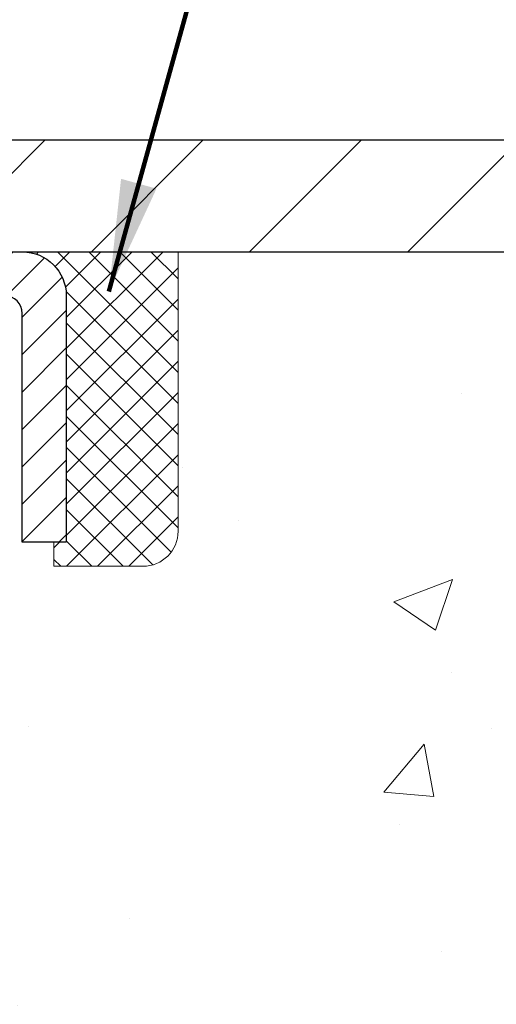
# Model space of a CAD drawing. Extents: x -1 to 3254, y -362 to 1977.
# Drawn here: x 27 to 28, y -342 to -339 of the extents above; entities that cross this region are included whole.
import ezdxf

# ---------------------------------------------------------------- set-up
doc = ezdxf.new("R2010")
doc.units = 0
doc.header["$LTSCALE"] = 5
doc.header["$MEASUREMENT"] = 0
doc.layers.get('0').update_dxf_attribs({"color": 200, "linetype": 'CONTINUOUS'})
doc.layers.get('DEFPOINTS').update_dxf_attribs({"linetype": 'CONTINUOUS'})
for name, color, linetype, lineweight in [('CAPPING STRIP - H', 251, 'CONTINUOUS', 15), ('CAPPING STRIP - L', 7, 'CONTINUOUS', 25), ('CONCRETE - H', 130, 'CONTINUOUS', 9), ('CONCRETE - L', 132, 'CONTINUOUS', 13), ('COVER PLATE - L', 7, 'CONTINUOUS', 25), ('DIMS', 50, 'CONTINUOUS', 25), ('MIG FOOT - H', 251, 'CONTINUOUS', 20), ('SEALANT - H', 50, 'CONTINUOUS', 15), ('SEALANT - L', 52, 'CONTINUOUS', 20), ('TEXT - 4', 241, 'CONTINUOUS', 25)]:
    doc.layers.add(name, color=color, linetype=linetype, lineweight=lineweight)
doc.styles.add('ROMANS', font='romans', dxfattribs={"width": 0.9})
doc.dimstyles.get("Standard").update_dxf_attribs({"dimtxt": 0.18, "dimasz": 0.18, "dimexe": 0.18, "dimexo": 0.0625, "dimgap": 0.09, "dimtad": 0, "dimtih": 1, "dimtoh": 1, "dimdec": 4, "dimzin": 0, "dimdsep": 46, "dimtxsty": 'Standard', "dimcen": 0.09, "dimadec": 0, "dimazin": 0, "dimtfac": 1, "dimtdec": 4, "dimtofl": 0, "dimtmove": 0, "dimatfit": 3, "dimfxl": 1, "dimtolj": 1, "dimtzin": 0, "dimarcsym": 0})
doc.dimstyles.new('STANDARD$0', dxfattribs={"dimtxt": 0.18, "dimasz": 0.18, "dimexe": 0.18, "dimexo": 0.0625, "dimgap": 0.09, "dimtad": 0, "dimtih": 1, "dimtoh": 1, "dimdec": 4, "dimzin": 0, "dimdsep": 46, "dimtxsty": 'Standard', "dimcen": 0.09, "dimadec": 0, "dimazin": 0, "dimtfac": 1, "dimtdec": 4, "dimtofl": 0, "dimtmove": 0, "dimatfit": 3, "dimfxl": 1, "dimtolj": 1, "dimtzin": 0, "dimarcsym": 0})

# ---------------------------------------------------------------- blocks, each defined once
blk = doc.blocks.new('*D14')
at = {"layer": 'DEFPOINTS', "color": 0, "transparency": 16777216}
for p in [(29.87051378913804, -339.8593164566167), (26.12051227315951, -344.8593164566165), (35.910612479142, -344.8593164566165)]:
    blk.add_point(p, dxfattribs=at)
at = {"layer": 'DIMS', "color": 0, "lineweight": -2, "transparency": 16777216}
for p, q in [((30.12051378913804, -339.8593164566167), (36.160612479142, -339.8593164566167)), ((35.910612479142, -340.1093164566167), (35.910612479142, -341.6388559114588)), ((35.910612479142, -344.6093164566165), (35.910612479142, -342.8055225781255)), ((26.37051227315951, -344.8593164566165), (36.160612479142, -344.8593164566165))]:
    blk.add_line(p, q, dxfattribs=at)
at = {"layer": 'DIMS', "color": 0, "transparency": 16777216}
for points in [[(35.86894581247534, -340.1093164566167), (35.95227914580867, -340.1093164566167), (35.910612479142, -339.8593164566167)], [(35.86894581247534, -344.6093164566165), (35.95227914580867, -344.6093164566165), (35.910612479142, -344.8593164566165)]]:
    blk.add_solid(points, dxfattribs=at)
at = {"layer": 'DIMS', "color": 0, "transparency": 16777216, "insert": (35.91061247914206, -342.2221892447922), "char_height": 0.25, "attachment_point": 5}
blk.add_mtext('\\A1;5 IN\\P [127.0mm]', dxfattribs=at)
blk = doc.blocks.new('*X5')
at = {"color": 0}
for p, q in [((1237.986130794628, 929.2961535421395), (1237.97385116075, 929.3084331760182)), ((1238.536813030436, 929.1775962613214), (1238.667649945133, 929.3084331760183)), ((1239.602059879881, 928.4750761578006), (1240.435416898099, 929.3084331760183)), ((1246.588648714498, 922.4614025752369), (1239.741618113716, 929.3084331760182)), ((1240.190661302946, 927.2959106278986), (1242.203183851066, 929.3084331760184)), ((1240.238648714498, 923.8083641335176), (1245.738717756998, 929.3084331760184)), ((1240.238648714498, 925.5761310864839), (1243.970950804032, 929.3084331760184)), ((1246.588648714498, 924.2291695282032), (1241.509385066682, 929.3084331760182)), ((1246.588648714498, 925.9969364811695), (1243.277152019649, 929.3084331760182)), ((1246.588648714498, 927.7647034341359), (1245.044918972615, 929.3084331760182)), ((1240.238648714498, 922.0405971805513), (1246.588648714498, 928.3905971805514)), ((1246.588648714498, 920.6936356222706), (1240.226369080619, 927.0559152561492)), ((1240.238648714498, 920.2728302275848), (1246.588648714498, 926.622830227585)), ((1246.588648714497, 918.9258686693039), (1240.238648714498, 925.2758686693037)), ((1240.238648714498, 918.5050632746186), (1246.588648714498, 924.8550632746186)), ((1246.588648714497, 917.1581017163379), (1240.238648714498, 923.5081017163377)), ((1240.238648714498, 916.7372963216523), (1246.588648714498, 923.0872963216523)), ((1246.588648714497, 915.3903347633716), (1240.238648714498, 921.7403347633713)), ((1240.238648714498, 914.9695293686858), (1246.588648714498, 921.3195293686858)), ((1246.588648714497, 913.6225678104047), (1240.238648714498, 919.9725678104049)), ((1240.238648714498, 913.2017624157195), (1246.588648714498, 919.5517624157194)), ((1246.193007264837, 912.2504423070994), (1240.238648714498, 918.2048008574385)), ((1240.249262063965, 911.4446088122202), (1246.588648714498, 917.783995462753)), ((1245.15052543455, 911.5251571844204), (1240.238648714498, 916.4370339044722)), ((1242.017029016931, 911.4446088122202), (1246.588648714498, 916.0162285097866)), ((1243.463306853783, 911.4446088122203), (1240.238648714498, 914.6692669515057)), ((1243.784795969898, 911.4446088122203), (1246.588648714498, 914.2484615568203)), ((1239.538648714498, 912.5017624157197), (1239.845319474796, 912.8084331760185)), ((1241.695539900817, 911.4446088122203), (1240.238648714498, 912.9014999985397)), ((1239.92777294785, 911.4446088122202), (1239.538648714498, 911.833733045573))]:
    blk.add_line(p, q, dxfattribs=at)
blk = doc.blocks.new('*D30')
at = {"layer": 'DEFPOINTS', "color": 0, "transparency": 16777216}
for p in [(29.87051378913804, -337.3162112384711), (13.37051378913804, -339.7968164566166), (29.87051378913804, -339.7968164566166)]:
    blk.add_point(p, dxfattribs=at)
at = {"layer": 'DIMS', "color": 0, "lineweight": -2, "transparency": 16777216}
for p, q in [((13.37051378913804, -339.5468164566166), (13.37051378913804, -337.0662112384711)), ((29.87051378913804, -339.5468164566166), (29.87051378913804, -337.0662112384711)), ((13.62051378913804, -337.3162112384711), (20.14026360983727, -337.3162112384711)), ((29.62051378913804, -337.3162112384711), (22.55693027650394, -337.3162112384711))]:
    blk.add_line(p, q, dxfattribs=at)
at = {"layer": 'DIMS', "color": 0, "transparency": 16777216}
for points in [[(13.62051378913804, -337.2745445718044), (13.62051378913804, -337.3578779051377), (13.37051378913804, -337.3162112384711)], [(29.62051378913804, -337.2745445718044), (29.62051378913804, -337.3578779051377), (29.87051378913804, -337.3162112384711)]]:
    blk.add_solid(points, dxfattribs=at)
at = {"layer": 'DIMS', "color": 0, "transparency": 16777216, "insert": (21.34859694317061, -337.3162112384711), "char_height": 0.25, "attachment_point": 5}
blk.add_mtext('\\A1;16 1/2 IN\\P [419.1mm]', dxfattribs=at)

msp = doc.modelspace()

# ---------------------------------------------------------------- hatches: boundary and pattern name
at = {"layer": 'CAPPING STRIP - H'}
h = msp.add_hatch(dxfattribs=at)
h.set_pattern_fill('ANSI31', color=256, scale=0.47244, angle=90, style=0)
h.set_pattern_definition([(45.00000000000001, (-970.1298386853985, 77.1763299536768), (0.04175819096297156, -0.04175819096297156), [])])
edge = h.paths.add_edge_path()
edge.add_line((25.93200075807069, -339.9955235801036), (25.91439399402989, -339.8986863778779))
edge.add_line((25.91439399403, -339.8986863778779), (26.11870403385105, -339.8615390979098))
edge.add_arc((26.14335350351123, -339.9971111810211), 0.1377947244043846, 90.00000000099271, 100.30484647022479, ccw=False)
edge.add_line((26.14335350350873, -339.8593164566167), (26.37820084442026, -339.8593164566167))
edge.add_line((26.37820084442026, -339.8593164566167), (26.501231848358, -339.957741259767))
edge.add_line((26.501231848358, -339.957741259767), (26.14335350350873, -339.957741259767))
edge.add_arc((26.14335350351168, -339.9971111810343), 0.03936992126728001, 90.00000000430171, 100.3048464714298)
edge.add_line((26.13631079789209, -339.9583763001367), (25.93200075807069, -339.9955235801036))
edge = h.paths.add_edge_path()
edge.add_arc((27.16559926962034, -339.9971111810271), 0.03936992126011774, 359.9999999998346, 449.9999999998345)
edge.add_line((27.16559926962034, -339.957741259767), (26.76697881686257, -339.957741259767))
edge.add_line((26.76697881686257, -339.957741259767), (26.89000982080031, -339.8593164566167))
edge.add_line((26.89000982080031, -339.8593164566167), (27.20496919087989, -339.8593164566167))
edge.add_arc((27.20496919087989, -339.9577412597669), 0.09842480315012381, -6.622258297284134e-11, 89.99999999993378, ccw=False)
edge.add_line((27.3033939940299, -339.957741259767), (27.3033939940299, -340.5089201574074))
edge.add_line((27.3033939940299, -340.5089201574074), (27.20496919087989, -340.5089201574074))
edge.add_line((27.20496919087989, -340.5089201574074), (27.20496919088034, -339.9971111810272))
at = {"layer": 'CONCRETE - H'}
h = msp.add_hatch(dxfattribs=at)
h.set_pattern_fill('AR-CONC', color=256, scale=0.1875)
h.set_pattern_definition([(49.99999999999999, (-0.5, 0), (1.344862842376413, -0.1176602530923658), [0.140625, -1.546875]), (355, (-0.5, 0), (-0.260158750524375, 1.410360250687522), [0.1125, -1.2375]), (100.45144446, (-0.387928098125, -0.00980502), (1.084704087613335, 1.29269998306618), [0.11951286, -1.314641459999999]), (46.18420000000002, (-0.5, 0.375), (2.001077495009198, -0.3103486514870185), [0.2109374999999999, -2.320312499999999]), (96.63563549, (-0.333243603125, 0.349137549375), (1.752491148139178, 1.826472376452282), [0.17926939125, -1.9719633]), (351.1841639899999, (-0.5, 0.375), (1.7524911469777, 1.826472375506232), [0.16875, -1.856250001875]), (21, (-0.3125, 0.28125), (1.119200722722116, -0.7549104199975103), [0.140625, -1.546875]), (326.0000000000001, (-0.3125, 0.28125), (0.4562162473529657, 1.359656334462849), [0.1125, -1.2375]), (71.45144474, (-0.21923327375, 0.21834079875), (1.575416956368696, 0.6047459115119134), [0.11951285625, -1.31464146]), (37.50000000000001, (-0.5, 0), (0.02279972871992, 0.6241759759337091), [0, -1.2225, 0, -1.25625, 0, -1.2421875]), (7.499999999999999, (-0.5, 0), (0.4932553827040286, 0.7395219597794255), [0, -0.7162499999999999, 0, -1.194375, 0, -0.4734375]), (327.5, (-0.918125, 0), (1.000917067823267, -0.04229038450196204), [0, -0.46875, 0, -1.4625, 0, -1.940625]), (317.5, (-1.105625, 0), (1.093474067516974, 0.1876968418730957), [0, -0.609375, 0, -0.97125, 0, -1.378125])])
edge = h.paths.add_edge_path()
edge.add_spline(control_points=[(33.97399013016931, -339.8593164566167), (34.0801594109403, -340.718237602611), (32.16026342946708, -341.2806074871236), (30.55897928677851, -341.749222446686), (29.59146662818935, -343.7260529867586), (31.63925239365494, -344.4846556309957), (33.27003028305131, -345.5263542336304), (32.85201129789263, -347.0001445941878), (33.05990244334325, -347.6897777723512), (33.23172636877395, -347.9174807598588)], knot_values=[0, 0, 0, 0, 2.397540290449331, 4.048528991346961, 5.472824097128262, 7.471765131760433, 9.272176289455935, 10.67549977890347, 11.4584399509107, 11.4584399509107, 11.4584399509107, 11.4584399509107], degree=3, periodic=0)
edge.add_line((33.23172636877395, -347.9174807598591), (32.73872471675087, -347.9174807598604))
edge.add_line((32.73872471675087, -347.9174807598604), (32.73872320077389, -347.7206307513474))
edge.add_line((32.73872320077389, -347.7206307513474), (32.06903950077394, -347.7206307513474))
edge.add_arc((32.06903950077387, -347.6812607513475), 0.03936999999984891, 239.9999999999855, 270.0000000001034, ccw=False)
edge.add_line((32.04935450077394, -347.7153561714944), (31.91359359315611, -347.6369745749358))
edge.add_arc((31.85847559309747, -347.7324417514886), 0.1102360001516704, 60.00000001031913, 89.9992120313551)
edge.add_line((31.85847710913429, -347.6222057513474), (30.95051765212729, -347.6222057513474))
edge.add_arc((30.95051765220125, -347.5828357507885), 0.0393700005588471, 240.0025478434061, 269.99999989235397, ccw=False)
edge.add_line((30.93083416810519, -347.6169320467434), (30.25074546596844, -347.2242831686767))
edge.add_arc((30.19074552518691, -347.328206251482), 0.1200000001398097, 60.0000326873925, 89.9992761480304)
edge.add_line((30.19074704121893, -347.2082062513518), (29.97930717463718, -347.2082062513517))
edge.add_arc((29.97930414311543, -347.1688362507019), 0.03937000076651137, 225.0000002219355, 270.0044118211422, ccw=False)
edge.add_line((29.95146534870594, -347.1966750453271), (29.83499882457304, -347.0802085211942))
edge.add_arc((29.58529685026596, -347.3299104955015), 0.3531319186166058, 45.00000000003179, 76.09799910892147)
edge.add_arc((29.29601225718355, -348.4986802689417), 1.557170273114579, 76.09799910896184, 103.9019434277545)
edge.add_arc((29.00672766412353, -347.3299104955345), 0.3531319186566612, 103.9017475032636, 132.1169401451475)
edge.add_line((28.76990116839909, -347.0679651521954), (28.64055916566004, -347.1966750453271))
edge.add_arc((28.61272037157617, -347.168836251189), 0.03937000019183835, 270.00220638478976, 314.9999999442282, ccw=False)
edge.add_line((28.61272188766288, -347.2082062513517), (26.90181526920087, -347.2082062513517))
edge.add_arc((26.90181526920081, -347.1688362513517), 0.03937000000001944, 179.9999999999173, 270.00000000008276, ccw=False)
edge.add_line((26.86244526920079, -347.1688362513516), (26.86244830115104, -342.5056041257128))
edge.add_arc((26.90181830115091, -342.5056041257126), 0.03936999999987378, 107.3023772371964, 180.0000000001654, ccw=False)
edge.add_arc((26.76250626038271, -342.0583900118763), 0.4290404058596117, 287.3023772371911, 306.9749010396785)
edge.add_arc((26.68601992057397, -341.9962819197369), 0.5251995961844618, 309.5666441756441, 345.6920565175259)
edge.add_arc((25.61606973417515, -341.7094268929201), 1.632909065609082, 345.2170686115384, 355.1808035833564)
edge.add_arc((25.88523620635255, -341.9433548173586), 1.361411651893354, 4.074979495407552, 18.33505396015718)
edge.add_arc((26.75076558408433, -341.6507999125885), 0.4478254090915157, 17.64025593849635, 71.87109708272332)
edge.add_arc((26.92084335264808, -341.1736163483421), 0.06004988997894509, 193.4822306559217, 239.21539210709102, ccw=False)
edge.add_line((26.86244830115102, -341.1876166071661), (26.86244830115102, -340.9983815583074))
edge.add_line((26.86244830115102, -340.9983815583074), (26.76402330115136, -340.9983815583074))
edge.add_line((26.76402330115136, -340.9983815583074), (26.76402330115134, -340.9938290021873))
edge.add_arc((26.80339330115122, -340.9938290021872), 0.03936999999987734, 122.90315213924941, 180.0000000002482, ccw=False)
edge.add_line((26.78200670451549, -340.9607743446586), (27.09722464497129, -340.7568261131856))
edge.add_arc((26.9162525580446, -340.5556761189461), 0.2705775608382288, 311.9773110941057, 358.5307111492194)
edge.add_line((27.18674115636144, -340.5626140299979), (27.47465383657341, -340.562614029998))
edge.add_arc((27.47585767811673, -340.485077714061), 0.07754566089434578, 269.1104878122226, 360.8895121878168)
edge.add_line((27.55339399405371, -340.4838738725176), (27.55339399405371, -339.8593164566169))
edge.add_line((27.55339399405371, -339.8593164566169), (33.97399013016933, -339.8593164566169))
h.paths.add_polyline_path([(28.51152619634285, -342.984264423787), (34.04724048205713, -342.984264423787), (34.04724048205713, -341.7759310904536), (28.51152619634285, -341.7759310904536)], flags=24)
at = {"layer": 'COVER PLATE - L'}
h = msp.add_hatch(dxfattribs=at)
h.set_pattern_fill('ANSI31', color=252, scale=2, style=0)
h.set_pattern_definition([(45, (-167.1244613968629, -352.9705495618347), (-0.1767766952966368, 0.1767766952966369), [])])
h.paths.add_polyline_path([(29.87051378913805, -339.7968164566166), (28.80714844795853, -339.6093164566164), (22.08951378913809, -339.6093164566165), (21.83951378913809, -339.8593164566165), (29.87051378913804, -339.8593164566164)])
at = {"layer": 'MIG FOOT - H'}
h = msp.add_hatch(dxfattribs=at)
h.set_pattern_fill('ANSI31', color=256, scale=1.9685, style=0)
h.set_pattern_definition([(45, (-922.3027685378304, -807.4219831821054), (-0.1739924623457148, 0.1739924623457148), [])])
h.paths.add_polyline_path([(26.52251378913652, -341.0964812598693), (26.35851378913653, -341.0964812598694), (26.35851378913687, -341.6589812598694), (26.52251378913663, -341.6589812598694)])
edge = h.paths.add_edge_path()
edge.add_line((26.52251378913663, -342.0339812598694), (26.35851378913687, -342.0339812598694))
edge.add_line((26.35851378913687, -342.0339812598694), (26.35851378913721, -347.3131512598693))
edge.add_arc((26.7128437891371, -347.3131512598694), 0.3543299999998908, 179.9999999999908, 270.0000000000184)
edge.add_line((26.71284378913722, -347.6674812598693), (29.0772637581372, -347.6674812598693))
edge.add_line((29.0772637581372, -347.6674812598693), (29.07726375813686, -347.5034812598693))
edge.add_line((29.07726375813686, -347.5034812598693), (26.71284378913722, -347.5034812598693))
edge.add_arc((26.71284378913722, -347.3131512598693), 0.1903300000000172, 180, 270, ccw=False)
edge.add_line((26.5225137891372, -347.3131512598693), (26.52251378913663, -342.0339812598694))
h.paths.add_polyline_path([(30.04601378913699, -347.5034812598693), (29.51476682013699, -347.5034812598694), (29.5147668201371, -347.6674812598694), (30.0460137891371, -347.6674812598694)])

# ---------------------------------------------------------------- linework, layer by layer
at = {"layer": 'CAPPING STRIP - L'}
msp.add_lwpolyline([(27.20496919088034, -339.9971111810272, 0.414213562373095), (27.16559926962034, -339.957741259767), (26.76697881686257, -339.957741259767), (26.89000982080031, -339.8593164566167), (27.20496919087989, -339.8593164566167, -0.414213562373095), (27.3033939940299, -339.957741259767), (27.3033939940299, -340.5089201574074), (27.20496919087989, -340.5089201574074)], format="xyb", close=True, dxfattribs=at)
at = {"layer": 'CONCRETE - L'}
msp.add_line((27.5533939940299, -339.8593138581949), (32.48786772446793, -339.8593164566167), dxfattribs=at)
at = {"layer": 'COVER PLATE - L'}
for p, q in [((14.43387913031643, -339.6093164566166), (28.80714844795852, -339.6093164566164)), ((13.37051378913804, -339.8593164566166), (29.87051378913804, -339.8593164566164))]:
    msp.add_line(p, q, dxfattribs=at)
at = {"layer": 'SEALANT - L'}
for p, q in [((27.20496879717918, -339.8593138581949), (27.5533939940299, -339.8593138581949)), ((27.5533939940299, -339.8593138581949), (27.5533939940299, -340.4838738725176)), ((27.27583493891168, -340.5626140299979), (27.27583493891168, -340.5089201574074)), ((27.27583493891168, -340.5626140299979), (27.4746538365496, -340.5626140299979))]:
    msp.add_line(p, q, dxfattribs=at)
msp.add_arc((27.4746538365496, -340.4838738725176), 0.07874015748031496, 270, 0, dxfattribs=at)

# ---------------------------------------------------------------- block references
at = {"layer": 'SEALANT - H', "xscale": 0.03937007874015748, "yscale": 0.03937007874015748, "zscale": 0.03937007874015748}
msp.add_blockref('*X5', (-21.52489926244673, -376.4462600462271), dxfattribs=at)

# ---------------------------------------------------------------- dimensions: what is measured, and where the dimension line sits
at = {"layer": 'DIMS'}
dim = msp.add_linear_dim(base=(29.87051378913804, -337.3162112384711), p1=(13.37051378913804, -339.7968164566166), p2=(29.87051378913804, -339.7968164566166), text='<>\\P[]', dimstyle='STANDARD$0', override={"dimtxt": 0.25, "dimasz": 0.25, "dimexe": 0.25, "dimexo": 0.25, "dimgap": 0.25, "dimlunit": 5, "dimpost": ' IN', "dimfrac": 2}, dxfattribs=at)
dim.commit()
dim.dimension.update_dxf_attribs({"geometry": '*D30', "text_midpoint": (21.34859694317061, -337.3162112384711), "dimtype": 160})
dim = msp.add_linear_dim(base=(35.910612479142, -344.8593164566165), p1=(29.87051378913804, -339.8593164566167), p2=(26.12051227315951, -344.8593164566165), angle=90, text='<>\\P[]', dimstyle='Standard', override={"dimtxt": 0.25, "dimasz": 0.25, "dimexe": 0.25, "dimexo": 0.25, "dimgap": 0.25, "dimlunit": 5, "dimpost": ' IN', "dimfrac": 2}, dxfattribs=at)
dim.commit()
dim.dimension.update_dxf_attribs({"geometry": '*D14', "text_midpoint": (35.91061247914206, -342.2221892447922), "dimtype": 160})

# ---------------------------------------------------------------- leaders
at = {"layer": 'TEXT - 4'}
for points, override in [([(25.19930220343855, -339.7374532885681), (27.81576391772269, -334.1235355954616), (28.21730644717328, -334.1235355954616)], {"dimasz": 0.25}), ([(27.39858356041324, -339.9480684485329), (28.61188447196284, -335.5768118012998), (28.90241288569408, -335.5768118012998)], {"dimtxt": 0.7, "dimasz": 0.25, "dimexe": 0.5, "dimexo": 0.5, "dimtih": 0, "dimtoh": 0, "dimtxsty": 'ROMANS', "dimdle": 0.05, "dimclrd": 256, "dimclre": 256, "dimclrt": 256, "dimtfac": 0.3, "dimlwd": 65535, "dimlwe": 65535})]:
    msp.add_leader(points, dimstyle='Standard', override=override, dxfattribs=at)

doc.saveas('drawing.dxf')
